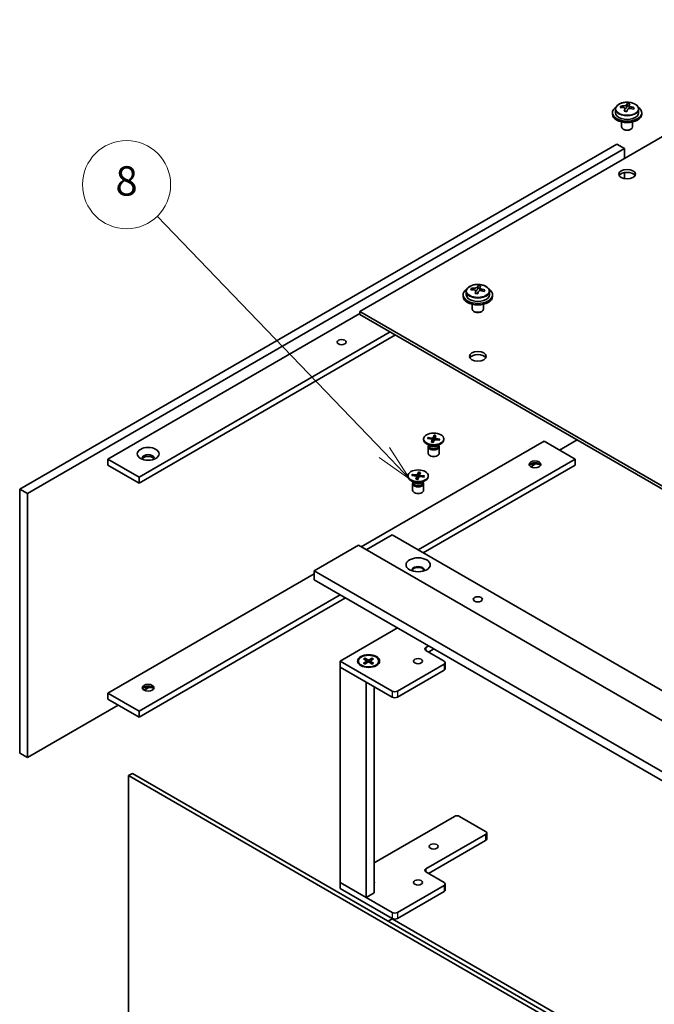
# Model space of a CAD drawing. Units: millimetres. Extents: x 36 to 5179, y 20 to 723.
# Drawn here: x 602 to 710, y 291 to 458 of the extents above; entities that cross this region are included whole.
import ezdxf

# ---------------------------------------------------------------- set-up
doc = ezdxf.new("R2010")
doc.units = ezdxf.units.MM
doc.header["$LTSCALE"] = 2.5
for name, color, linetype, lineweight in [('Symbol (TK)', 100, 'Continuous', 18), ('Visible (ISO)', 7, 'Continuous', 35), ('Visible Narrow (ISO)', 7, 'Continuous', 25)]:
    doc.layers.add(name, color=color, linetype=linetype, lineweight=lineweight)
doc.styles.add('Note Text (TK2)', font='txt')

# ---------------------------------------------------------------- blocks, each defined once
blk = doc.blocks.new('バルーン3')
at = {"layer": 'Symbol (TK)', "color": 100}
for p, q in [((265.767, 153.785), (250.286, 169.866)), ((267.501, 151.984), (266.127, 154.132)), ((265.767, 153.785), (267.501, 151.984)), ((265.407, 153.439), (267.501, 151.984))]:
    blk.add_line(p, q, dxfattribs=at)
at = {"layer": 'Symbol (TK)'}
blk.add_circle((248.213, 172.019), 3, dxfattribs=at)
at = {"layer": 'Symbol (TK)', "color": 7, "insert": (248.213, 172.013), "char_height": 2, "attachment_point": 5, "style": 'Note Text (TK2)'}
blk.add_mtext('8', dxfattribs=at)

msp = doc.modelspace()

# ---------------------------------------------------------------- linework, layer by layer
at = {"layer": 'Visible (ISO)'}
for p, q in [((746.1851, 458.1158), (660.2274, 408.4881)), ((703.2474, 442.2962), (703.2474, 442.041)), ((703.7787, 442.892), (703.7787, 442.2962)), ((704.6684, 443.1724), (704.6684, 443.4273)), ((705.3827, 442.519), (705.3827, 442.9281)), ((705.6714, 443.2009), (705.7713, 443.4616)), ((705.7713, 443.4616), (705.7713, 443.8335)), ((705.7713, 443.4616), (706.1121, 443.4181)), ((706.1121, 443.0856), (706.1121, 443.5373)), ((707.7162, 442.892), (707.7162, 442.2962)), ((708.2474, 442.2962), (708.2474, 442.041)), ((704.8099, 440.703), (704.8099, 439.8722)), ((706.6849, 440.703), (706.6849, 439.8722)), ((705.195, 439.4257), (705.0845, 439.4895)), ((706.2998, 439.4257), (706.4103, 439.4895)), ((602.3331, 378.2522), (703.9797, 436.9379)), ((603.6589, 377.4868), (705.3055, 436.1725)), ((703.9797, 436.9379), (705.3055, 436.1725)), ((705.3055, 436.1725), (705.3055, 434.514)), ((705.3055, 432.0953), (705.3055, 431.0641)), ((679.2567, 412.1711), (679.2567, 412.426)), ((680.2598, 412.1995), (680.3597, 412.4603)), ((680.3597, 412.4603), (680.3597, 412.8321)), ((680.3597, 412.4603), (680.7005, 412.4168)), ((680.7005, 412.0842), (680.7005, 412.5359)), ((677.8358, 411.2948), (677.8358, 411.0397)), ((678.367, 411.8907), (678.367, 411.2948)), ((679.9711, 411.5176), (679.9711, 411.9267)), ((682.3045, 411.8907), (682.3045, 411.2948)), ((682.8358, 411.2948), (682.8358, 411.0397)), ((679.3983, 409.7016), (679.3983, 408.8709)), ((681.2733, 409.7016), (681.2733, 408.8709)), ((617.3591, 383.3553), (660.2274, 408.1054)), ((660.2274, 408.4881), (772.2597, 343.8063)), ((660.2274, 408.4881), (660.2274, 407.9778)), ((660.2274, 407.9778), (772.2597, 343.296)), ((679.7833, 408.4243), (679.6729, 408.4881)), ((680.8882, 408.4243), (680.9987, 408.4881)), ((622.6624, 380.2935), (665.4202, 404.9797)), ((666.3041, 404.4694), (622.6624, 379.2729)), ((671.8228, 387.0186), (672.5543, 386.9375)), ((672.8984, 387.4146), (672.7172, 386.9975)), ((672.8875, 387.3538), (672.8589, 386.439)), ((673.2044, 387.3755), (673.0641, 386.9532)), ((660.4484, 368.4288), (691.6053, 386.4172)), ((671.104, 386.7982), (671.104, 386.6724)), ((672.2276, 385.6126), (671.6074, 385.9707)), ((671.7551, 386.8419), (672.4776, 386.7373)), ((671.9644, 386.8116), (671.8781, 386.9821)), ((671.8853, 385.4459), (671.8853, 384.3249)), ((671.9811, 385.6912), (671.9458, 385.6373)), ((671.9811, 385.7549), (671.9811, 385.6024)), ((672.4411, 386.2209), (672.5815, 386.6433)), ((672.5837, 386.6636), (672.6333, 386.202)), ((672.7471, 386.1818), (672.9284, 386.599)), ((673.0618, 386.9429), (673.0312, 386.658)), ((673.8227, 386.5779), (673.0912, 386.6589)), ((673.8904, 386.7545), (673.1679, 386.8592)), ((673.4179, 385.6126), (674.0381, 385.9707)), ((673.6644, 385.7549), (673.6644, 385.6024)), ((673.6644, 385.6912), (673.6997, 385.6373)), ((673.8345, 386.7323), (673.7436, 386.5866)), ((673.7603, 385.4459), (673.7603, 384.3249)), ((674.5415, 386.7982), (674.5415, 386.6724)), ((691.6053, 386.4172), (696.9086, 383.3553)), ((697.24, 386.6086), (694.2569, 384.8863)), ((617.3591, 383.3553), (622.6624, 380.2935)), ((617.3591, 382.3347), (617.3591, 383.3553)), ((617.3591, 382.3347), (622.6624, 379.2729)), ((670.1711, 367.9185), (696.9086, 383.3553)), ((696.9086, 382.3347), (671.055, 367.4081)), ((690.1628, 382.5225), (689.3514, 382.0541)), ((696.9086, 383.3553), (696.9086, 382.3347)), ((622.6624, 379.2729), (622.6624, 380.2935)), ((668.4524, 380.5214), (668.4524, 380.3955)), ((669.1035, 380.5651), (669.826, 380.4604)), ((669.1712, 380.7418), (669.9027, 380.6607)), ((669.3128, 380.5348), (669.2264, 380.7053)), ((669.7895, 379.9441), (669.9298, 380.3664)), ((669.9321, 380.3867), (669.9816, 379.9252)), ((670.2468, 381.1378), (670.0655, 380.7207)), ((670.0955, 379.905), (670.2767, 380.3221)), ((670.2359, 381.077), (670.2072, 380.1622)), ((670.4102, 380.6661), (670.3796, 380.3812)), ((670.5528, 381.0987), (670.4124, 380.6764)), ((671.1711, 380.3011), (670.4395, 380.3821)), ((671.2387, 380.4777), (670.5163, 380.5824)), ((671.1829, 380.4555), (671.0919, 380.3098)), ((671.8899, 380.5214), (671.8899, 380.3955)), ((669.576, 379.3358), (668.9558, 379.6939)), ((669.2336, 379.1691), (669.2336, 378.0481)), ((669.3295, 379.4144), (669.2942, 379.3605)), ((669.3295, 379.4781), (669.3295, 379.3256)), ((670.7662, 379.3358), (671.3865, 379.6939)), ((671.0128, 379.4781), (671.0128, 379.3256)), ((671.0128, 379.4144), (671.0481, 379.3605)), ((671.1086, 379.1691), (671.1086, 378.0481)), ((602.3331, 378.2522), (603.6589, 377.4868)), ((602.3331, 333.3449), (602.3331, 378.2522)), ((603.6589, 332.5795), (603.6589, 377.4868)), ((665.7517, 370.47), (661.3323, 367.9185)), ((665.7517, 370.47), (778.0049, 305.6606)), ((660.0065, 368.6839), (652.4934, 364.3463)), ((660.0065, 368.6839), (772.2597, 303.8745)), ((617.3591, 343.5511), (652.4934, 363.836)), ((652.4934, 364.3463), (652.4934, 362.8154)), ((764.7466, 299.5369), (652.4934, 364.3463)), ((652.4934, 362.8154), (764.7466, 298.0059)), ((622.6624, 340.4893), (656.9129, 360.2638)), ((657.7967, 359.7535), (622.6624, 339.4687)), ((656.9129, 348.9859), (666.6798, 354.6249)), ((671.9831, 351.563), (671.4969, 351.2823)), ((671.4969, 350.772), (674.5905, 348.9859)), ((671.9389, 350.5169), (672.867, 351.0527)), ((665.7517, 343.8828), (656.9129, 348.9859)), ((656.9129, 348.9859), (656.9129, 347.9653)), ((660.0113, 348.9842), (660.0113, 348.8584)), ((660.8706, 349.3525), (661.3822, 349.04)), ((660.8706, 348.616), (661.3822, 348.9285)), ((661.0922, 349.4804), (661.6335, 349.185)), ((661.0922, 348.488), (661.6335, 348.7834)), ((661.2118, 349.1441), (661.1314, 349.4281)), ((661.4204, 348.9892), (661.453, 348.685)), ((662.3679, 349.4804), (661.8266, 349.185)), ((662.3679, 348.488), (661.8266, 348.7834)), ((662.0397, 348.9892), (662.007, 348.685)), ((662.5895, 349.3525), (662.0778, 349.04)), ((662.5895, 348.616), (662.0778, 348.9285)), ((662.3287, 349.4281), (662.2483, 349.1441)), ((663.4488, 348.9842), (663.4488, 348.8584)), ((674.5905, 348.4756), (666.6356, 343.8828)), ((674.7736, 348.7308), (674.7736, 347.7102)), ((656.9129, 347.9653), (665.7517, 342.8622)), ((661.3323, 345.4138), (656.9129, 347.9653)), ((656.9129, 347.9653), (656.9129, 311.325)), ((666.6356, 342.8622), (674.5905, 347.455)), ((661.3323, 345.4138), (661.3323, 308.7735)), ((617.3591, 343.5511), (622.6624, 340.4893)), ((617.3591, 342.5305), (617.3591, 343.5511)), ((624.3135, 344.5044), (623.5021, 344.0359)), ((662.6581, 309.539), (662.6581, 344.6483)), ((617.3591, 342.5305), (622.6624, 339.4687)), ((619.1268, 341.5099), (603.6589, 332.5795)), ((622.6624, 339.4687), (622.6624, 340.4893)), ((602.3331, 333.3449), (603.6589, 332.5795)), ((621.5354, 329.8876), (620.8725, 329.5048)), ((620.8725, 288.1697), (620.8725, 329.5048)), ((620.8725, 329.5048), (733.1257, 264.6954)), ((621.5354, 329.8876), (733.7886, 265.0782)), ((662.6581, 314.6421), (676.3583, 322.5519)), ((677.2422, 322.5519), (681.6616, 320.0003)), ((681.6616, 319.49), (671.4969, 313.6214)), ((671.9389, 312.856), (681.6616, 318.4694)), ((681.8447, 319.7452), (681.8447, 318.7245)), ((671.4969, 313.1111), (674.5905, 311.325)), ((665.7517, 306.2219), (656.9129, 311.325)), ((656.9129, 311.325), (656.9129, 310.3044)), ((656.9129, 311.325), (661.3323, 308.7735)), ((656.9129, 310.3044), (665.7517, 305.2013)), ((674.5905, 310.8147), (666.6356, 306.2219)), ((674.7736, 311.0699), (674.7736, 310.0493)), ((661.3323, 308.7735), (662.6581, 309.539)), ((666.6356, 305.2013), (674.5905, 309.7941)), ((665.7517, 305.1503), (665.0667, 304.7548)), ((778.0049, 240.3409), (665.7517, 305.1503))]:
    msp.add_line(p, q, dxfattribs=at)
for centre, major_axis, ratio, start_param, end_param in [((705.7474, 442.2962), (-2.5, 0), 0.57735027, 5.561933, 10.14603027), ((705.7474, 442.2962), (1.9687, 0), 0.57735027, 3.14159265, 6.28318531), ((704.6185, 439.2508), (0.6284, 4.921), 0.17632598, 0.58014933, 0.67341172), ((705.6975, 438.9763), (-4.7519, 1.8204), 0.79723009, 5.14555671, 5.23802173), ((705.7974, 439.237), (4.7519, -1.8204), 0.79723009, 2.00396406, 2.09642907), ((705.5216, 439.1355), (0.6446, 5.0476), 0.17632598, 0.76353964, 0.85600466), ((705.4977, 438.4548), (-4.6326, 1.7747), 0.79723009, 4.9621664, 5.05542878), ((705.2199, 443.2586), (0.4625, 0), 0.57735027, 5.03597071, 6.06551618), ((705.5216, 439.1355), (0.6446, 5.0476), 0.17632598, 0.39755639, 0.4900214), ((705.9732, 439.0778), (-0.6446, -5.0476), 0.17632598, 3.90513229, 3.99759731), ((705.9971, 439.7584), (4.6326, -1.7747), 0.79723009, 1.82057374, 1.91383613), ((706.5746, 443.0856), (-0.4625, 0), 0.57735027, 0, 0.25776769), ((705.9732, 439.0778), (-0.6446, -5.0476), 0.17632598, 3.53914904, 3.63161406), ((705.6975, 438.9763), (-4.7519, 1.8204), 0.79723009, 4.77957345, 4.87203847), ((705.7974, 439.237), (4.7519, -1.8204), 0.79723009, 1.6379808, 1.73044582), ((706.8764, 438.9625), (-0.6284, -4.921), 0.17632598, 3.72174198, 3.81500437), ((705.7474, 442.041), (-2.5, 0), 0.57735027, 0, 3.14159265), ((705.7474, 439.8722), (-0.9375, 0), 0.57735027, 0, 3.14159265), ((705.7474, 439.7446), (-0.7812, 0), 0.57735027, 0.78539816, 2.35619449), ((705.7474, 431.3245), (1.4062, 0), 0.57735027, 0.31968726, 2.82190539), ((680.3358, 411.2948), (-2.5, 0), 0.57735027, 5.561933, 10.14603027), ((679.2068, 408.2494), (0.6284, 4.921), 0.17632598, 0.58014933, 0.67341172), ((680.2858, 407.9749), (-4.7519, 1.8204), 0.79723009, 5.14555671, 5.23802173), ((680.3857, 408.2356), (4.7519, -1.8204), 0.79723009, 2.00396406, 2.09642907), ((679.8082, 412.2572), (0.4625, 0), 0.57735027, 5.03597071, 6.06551618), ((680.11, 408.1341), (0.6446, 5.0476), 0.17632598, 0.39755639, 0.4900214), ((680.5855, 408.7571), (4.6326, -1.7747), 0.79723009, 1.82057374, 1.91383613), ((680.5616, 408.0765), (-0.6446, -5.0476), 0.17632598, 3.53914904, 3.63161406), ((680.3857, 408.2356), (4.7519, -1.8204), 0.79723009, 1.6379808, 1.73044582), ((681.4647, 407.9611), (-0.6284, -4.921), 0.17632598, 3.72174198, 3.81500437), ((680.3358, 411.0397), (-2.5, 0), 0.57735027, 0, 3.14159265), ((680.3358, 411.2948), (1.9687, 0), 0.57735027, 3.14159265, 6.28318531), ((680.11, 408.1341), (0.6446, 5.0476), 0.17632598, 0.76353964, 0.85600466), ((680.0861, 407.4535), (-4.6326, 1.7747), 0.79723009, 4.9621664, 5.05542879), ((680.5616, 408.0765), (-0.6446, -5.0476), 0.17632598, 3.90513229, 3.99759731), ((681.163, 412.0842), (-0.4625, 0), 0.57735027, 0, 0.25776769), ((680.2858, 407.9749), (-4.7519, 1.8204), 0.79723009, 4.77957345, 4.87203847), ((680.3358, 408.8709), (-0.9375, 0), 0.57735027, 0, 3.14159265), ((680.3358, 408.7433), (-0.7812, 0), 0.57735027, 0.78539816, 2.35619449), ((680.3358, 400.3232), (1.4062, 0), 0.57735027, 0.31968726, 2.82190539), ((672.5808, 387.0172), (0.1406, 0), 0.57735027, 4.52285507, 6.03738097), ((672.8228, 386.6724), (1.7187, 0), 0.57735027, 3.14159265, 6.28318531), ((672.8228, 385.4459), (0.9375, 0), 0.57735027, 2.78022553, 6.64455243), ((672.8228, 385.6024), (0.8416, 0), 0.57735027, 3.14159265, 6.28318531), ((672.8228, 385.9562), (-0.8416, 0), 0.57735027, 0.78539816, 2.35619449), ((672.4434, 386.6585), (0.1406, 0), 0.57735027, 6.0936514, 7.60817729), ((673.0647, 386.5792), (-0.1406, 0), 0.57735027, 4.52285507, 6.03738097), ((673.2021, 386.9379), (-0.1406, 0), 0.57735027, 6.0936514, 7.60817729), ((624.2092, 383.534), (1, 0), 0.57735027, 5.87412476, 9.83383851), ((624.2092, 383.2278), (1, 0), 0.57735027, 0.26837509, 2.87321756), ((672.8228, 384.3249), (0.9375, 0), 0.57735027, 3.14159265, 6.28318531), ((690.0585, 382.1561), (-1, 0), 0.57735027, 3.40996774, 6.01481022), ((690.0585, 381.4417), (-1.875, 0), 0.57735027, 4.20106696, 5.223711), ((670.1711, 380.3955), (1.7187, 0), 0.57735027, 3.14159265, 6.28318531), ((669.7918, 380.3817), (0.1406, 0), 0.57735027, 6.0936514, 7.60817729), ((669.9292, 380.7404), (0.1406, 0), 0.57735027, 4.52285507, 6.03738097), ((670.413, 380.3024), (-0.1406, 0), 0.57735027, 4.52285507, 6.03738097), ((670.5505, 380.6611), (-0.1406, 0), 0.57735027, 6.0936514, 7.60817729), ((670.1711, 379.1691), (0.9375, 0), 0.57735027, 2.78022553, 6.64455243), ((670.1711, 379.3256), (0.8416, 0), 0.57735027, 3.14159265, 6.28318531), ((670.1711, 379.6794), (-0.8416, 0), 0.57735027, 0.78539816, 2.35619449), ((670.1711, 378.0481), (0.9375, 0), 0.57735027, 3.14159265, 6.28318531), ((670.1711, 364.4994), (1, 0), 0.57735027, 5.94533859, 9.76262468), ((670.1711, 364.3463), (1, 0), 0.57735027, 0.13297405, 3.0086186), ((671.9389, 351.0272), (-0.625, 0), 0.57735027, 5.49778714, 7.06858347), ((661.73, 348.8584), (-1.7187, 0), 0.57735027, 0, 0.74091803), ((661.2801, 348.9842), (0.1406, 0), 0.57735027, 5.52592236, 7.04044825), ((661.73, 349.244), (0.1406, 0), 0.57735027, 3.95512603, 5.46965193), ((661.73, 348.7245), (-0.1406, 0), 0.57735027, 3.95512603, 5.46965193), ((662.18, 348.9842), (-0.1406, 0), 0.57735027, 5.52592236, 7.04044825), ((661.73, 348.8584), (1.7187, 0), 0.57735027, 5.54226728, 6.28318531), ((674.1486, 348.7308), (0.625, 0), 0.57735027, 5.49778714, 7.06858347), ((674.1486, 347.7102), (0.625, 0), 0.57735027, 5.49778714, 6.28318531), ((624.2092, 344.138), (-1, 0), 0.57735027, 3.40996774, 6.01481022), ((624.2092, 343.4236), (-1.875, 0), 0.57735027, 4.20106696, 5.223711), ((666.1936, 344.138), (-0.625, 0), 0.57735027, 0.78539816, 2.35619449), ((666.1936, 343.1174), (0.625, 0), 0.57735027, 3.92699082, 5.49778714), ((676.8002, 322.2967), (0.625, 0), 0.57735027, 0.78539816, 2.35619449), ((681.2197, 319.7452), (0.625, 0), 0.57735027, 5.49778714, 7.06858347), ((681.2197, 318.7245), (0.625, 0), 0.57735027, 5.49778714, 6.28318531), ((671.9389, 313.3663), (-0.625, 0), 0.57735027, 5.49778714, 7.06858347), ((661.73, 311.325), (1, 0), 0.57735027, 5.90160592, 6.66476469), ((661.73, 311.0189), (1, 0), 0.57735027, 0.26837509, 0.38157939), ((674.1486, 311.0699), (0.625, 0), 0.57735027, 5.49778714, 7.06858347), ((674.1486, 310.0493), (0.625, 0), 0.57735027, 5.49778714, 6.28318531), ((666.1936, 306.4771), (-0.625, 0), 0.57735027, 0.78539816, 2.35619449), ((666.1936, 305.4565), (0.625, 0), 0.57735027, 3.92699082, 5.49778714)]:
    msp.add_ellipse(centre, major_axis=major_axis, ratio=ratio, start_param=start_param, end_param=end_param, dxfattribs=at)
for centre, major_axis in [((705.7474, 431.8348), (-1.4062, 0)), ((657.1338, 403.2574), (0.7684, 0)), ((680.3358, 400.8335), (-1.4062, 0)), ((672.8228, 386.7982), (-1.7187, 0)), ((624.2092, 384.2484), (1.875, 0)), ((690.0585, 382.4623), (1, 0)), ((670.1711, 380.5214), (-1.7187, 0)), ((670.1711, 365.3669), (2.0625, 0)), ((680.3358, 359.4983), (0.7684, 0)), ((661.73, 348.9859), (1.875, 0)), ((661.73, 348.9842), (1.7187, 0)), ((670.1711, 348.9859), (0.7684, 0)), ((624.2092, 344.4442), (1, 0)), ((672.8228, 317.4488), (0.7684, 0)), ((670.1711, 311.325), (0.7684, 0))]:
    msp.add_ellipse(centre, major_axis=major_axis, ratio=0.57735027, dxfattribs=at)
for points, knots in [([(703.7787, 442.892), (703.7787, 443.0135), (703.81, 443.1347), (703.9316, 443.3673), (704.0245, 443.478), (704.2652, 443.6802), (704.4158, 443.7704), (704.7571, 443.9179), (704.9479, 443.975), (705.3493, 444.0506), (705.5597, 444.0691), (705.9794, 444.0663), (706.1886, 444.045), (706.586, 443.9645), (706.7741, 443.9052), (707.1107, 443.7531), (707.259, 443.6602), (707.4988, 443.4483), (707.5907, 443.3293), (707.6928, 443.102), (707.7162, 442.9971), (707.7162, 442.892)], [1.3531272, 1.3531272, 1.3531272, 1.3531272, 1.64628527, 1.64628527, 1.95530068, 1.95530068, 2.28106049, 2.28106049, 2.60892566, 2.60892566, 2.93547521, 2.93547521, 3.26146237, 3.26146237, 3.58809187, 3.58809187, 3.91601536, 3.91601536, 4.2411655, 4.2411655, 4.49471985, 4.49471985, 4.49471985, 4.49471985]), ([(705.3718, 442.8604), (705.3843, 442.8995), (705.3864, 442.9414), (705.365, 443.0191), (705.3415, 443.0548), (705.2788, 443.1115), (705.2356, 443.1363), (705.1344, 443.1696), (705.0765, 443.1781), (705.0201, 443.1788)], [0.225164225, 0.225164225, 0.225164225, 0.225164225, 0.253148765, 0.253148765, 0.281133306, 0.281133306, 0.309117846, 0.309117846, 0.337102387, 0.337102387, 0.337102387, 0.337102387]), ([(705.12, 443.4396), (705.1764, 443.4388), (705.2392, 443.4433), (705.3608, 443.4631), (705.4194, 443.4785), (705.5177, 443.5147), (705.5638, 443.5378), (705.6344, 443.5888), (705.659, 443.6165), (705.6714, 443.6426)], [0.113199271, 0.113199271, 0.113199271, 0.113199271, 0.141183811, 0.141183811, 0.169168352, 0.169168352, 0.197152892, 0.197152892, 0.225137433, 0.225137433, 0.225137433, 0.225137433]), ([(706.3749, 443.0058), (706.3185, 443.0195), (706.2556, 443.0264), (706.1341, 443.0216), (706.0754, 443.0098), (705.9771, 442.9736), (705.9311, 442.9468), (705.8604, 442.8809), (705.8359, 442.8418), (705.8234, 442.8028)], [0.338363496, 0.338363496, 0.338363496, 0.338363496, 0.366348036, 0.366348036, 0.394332577, 0.394332577, 0.422317117, 0.422317117, 0.450301658, 0.450301658, 0.450301658, 0.450301658]), ([(706.123, 443.585), (706.1106, 443.5589), (706.1084, 443.5282), (706.1298, 443.4656), (706.1533, 443.4336), (706.216, 443.3768), (706.2593, 443.3484), (706.3604, 443.3001), (706.4183, 443.2803), (706.4747, 443.2666)], [0, 0, 0, 0, 0.027984541, 0.027984541, 0.055969081, 0.055969081, 0.083953622, 0.083953622, 0.111938162, 0.111938162, 0.111938162, 0.111938162]), ([(678.367, 411.8907), (678.367, 412.0122), (678.3984, 412.1333), (678.52, 412.3659), (678.6129, 412.4767), (678.8536, 412.6788), (679.0042, 412.769), (679.3454, 412.9166), (679.5363, 412.9737), (679.9377, 413.0492), (680.148, 413.0677), (680.5677, 413.0649), (680.777, 413.0437), (681.1744, 412.9631), (681.3624, 412.9038), (681.699, 412.7517), (681.8474, 412.6588), (682.0871, 412.447), (682.1791, 412.328), (682.2811, 412.1007), (682.3045, 411.9958), (682.3045, 411.8907)], [1.3531272, 1.3531272, 1.3531272, 1.3531272, 1.64628527, 1.64628527, 1.95530068, 1.95530068, 2.28106049, 2.28106049, 2.60892566, 2.60892566, 2.93547521, 2.93547521, 3.26146237, 3.26146237, 3.58809187, 3.58809187, 3.91601536, 3.91601536, 4.2411655, 4.2411655, 4.49471985, 4.49471985, 4.49471985, 4.49471985]), ([(679.9602, 411.8591), (679.9726, 411.8981), (679.9748, 411.9401), (679.9534, 412.0177), (679.9299, 412.0534), (679.8672, 412.1102), (679.8239, 412.1349), (679.7228, 412.1682), (679.6648, 412.1768), (679.6085, 412.1775)], [0.225164225, 0.225164225, 0.225164225, 0.225164225, 0.253148765, 0.253148765, 0.281133306, 0.281133306, 0.309117846, 0.309117846, 0.337102387, 0.337102387, 0.337102387, 0.337102387]), ([(679.7083, 412.4382), (679.7647, 412.4375), (679.8276, 412.4419), (679.9491, 412.4617), (680.0078, 412.4772), (680.1061, 412.5134), (680.1521, 412.5365), (680.2227, 412.5874), (680.2473, 412.6152), (680.2598, 412.6413)], [0.113199271, 0.113199271, 0.113199271, 0.113199271, 0.141183811, 0.141183811, 0.169168352, 0.169168352, 0.197152892, 0.197152892, 0.225137433, 0.225137433, 0.225137433, 0.225137433]), ([(680.7114, 412.5836), (680.6989, 412.5575), (680.6968, 412.5269), (680.7182, 412.4642), (680.7417, 412.4322), (680.8044, 412.3754), (680.8476, 412.347), (680.9488, 412.2987), (681.0067, 412.2789), (681.0631, 412.2652)], [0, 0, 0, 0, 0.027984541, 0.027984541, 0.055969081, 0.055969081, 0.083953622, 0.083953622, 0.111938162, 0.111938162, 0.111938162, 0.111938162]), ([(680.9632, 412.0045), (680.9068, 412.0182), (680.8439, 412.0251), (680.7224, 412.0202), (680.6638, 412.0085), (680.5655, 411.9723), (680.5194, 411.9454), (680.4488, 411.8795), (680.4242, 411.8405), (680.4117, 411.8014)], [0.338363496, 0.338363496, 0.338363496, 0.338363496, 0.366348036, 0.366348036, 0.394332577, 0.394332577, 0.422317117, 0.422317117, 0.450301658, 0.450301658, 0.450301658, 0.450301658]), ([(671.8228, 387.0186), (671.8306, 387.0177), (671.8397, 387.0151), (671.854, 387.0083), (671.8615, 387.0029), (671.8712, 386.9932), (671.8753, 386.9876), (671.8781, 386.9821)], [0.0151653677, 0.0151653677, 0.0151653677, 0.0151653677, 0.0189753085, 0.0189753085, 0.0227334537, 0.0227334537, 0.0257677238, 0.0257677238, 0.0257677238, 0.0257677238]), ([(672.8875, 387.3538), (672.8878, 387.3604), (672.8883, 387.3677), (672.8899, 387.3816), (672.8913, 387.3903), (672.8944, 387.4034), (672.8965, 387.4102), (672.8984, 387.4146)], [0.0346183544, 0.0346183544, 0.0346183544, 0.0346183544, 0.0376526245, 0.0376526245, 0.0414107697, 0.0414107697, 0.0452207105, 0.0452207105, 0.0452207105, 0.0452207105]), ([(672.4411, 386.2209), (672.4426, 386.2254), (672.4445, 386.2292), (672.4472, 386.2319), (672.4484, 386.2323), (672.4495, 386.2321)], [0.01516536768, 0.01516536768, 0.01516536768, 0.01516536768, 0.0189753085, 0.0189753085, 0.0213919992, 0.0213919992, 0.0213919992, 0.0213919992]), ([(672.7521, 386.1933), (672.7322, 386.194), (672.7123, 386.1952), (672.6716, 386.1981), (672.6509, 386.2), (672.6097, 386.2045), (672.5893, 386.2072), (672.5487, 386.2131), (672.5285, 386.2164), (672.4887, 386.2238), (672.469, 386.2278), (672.4495, 386.2322)], [6.133938991, 6.133938991, 6.133938991, 6.133938991, 6.19191582, 6.19191582, 6.252824491, 6.252824491, 6.313733163, 6.313733163, 6.374641835, 6.374641835, 6.435550507, 6.435550507, 6.435550507, 6.435550507]), ([(673.8345, 386.7323), (673.8375, 386.737), (673.8418, 386.7416), (673.8517, 386.7488), (673.8593, 386.7522), (673.8736, 386.7554), (673.8827, 386.7557), (673.8904, 386.7545)], [0.0346183544, 0.0346183544, 0.0346183544, 0.0346183544, 0.0376526245, 0.0376526245, 0.0414107697, 0.0414107697, 0.0452207105, 0.0452207105, 0.0452207105, 0.0452207105]), ([(669.1712, 380.7418), (669.1789, 380.7409), (669.1881, 380.7383), (669.2023, 380.7315), (669.2099, 380.7261), (669.2195, 380.7164), (669.2236, 380.7108), (669.2264, 380.7053)], [0.0151653677, 0.0151653677, 0.0151653677, 0.0151653677, 0.0189753085, 0.0189753085, 0.0227334537, 0.0227334537, 0.0257677238, 0.0257677238, 0.0257677238, 0.0257677238]), ([(670.2359, 381.077), (670.2361, 381.0836), (670.2366, 381.0909), (670.2382, 381.1048), (670.2397, 381.1135), (670.2427, 381.1266), (670.2448, 381.1334), (670.2468, 381.1378)], [0.0346183544, 0.0346183544, 0.0346183544, 0.0346183544, 0.0376526245, 0.0376526245, 0.0414107697, 0.0414107697, 0.0452207105, 0.0452207105, 0.0452207105, 0.0452207105]), ([(671.1829, 380.4555), (671.1858, 380.4602), (671.1901, 380.4647), (671.2, 380.472), (671.2077, 380.4754), (671.2219, 380.4786), (671.231, 380.4788), (671.2387, 380.4777)], [0.0346183544, 0.0346183544, 0.0346183544, 0.0346183544, 0.0376526245, 0.0376526245, 0.0414107697, 0.0414107697, 0.0452207105, 0.0452207105, 0.0452207105, 0.0452207105]), ([(669.7895, 379.9441), (669.791, 379.9486), (669.7929, 379.9524), (669.7956, 379.9551), (669.7967, 379.9555), (669.7978, 379.9553)], [0.01516536768, 0.01516536768, 0.01516536768, 0.01516536768, 0.0189753085, 0.0189753085, 0.0213919992, 0.0213919992, 0.0213919992, 0.0213919992]), ([(670.1004, 379.9164), (670.0805, 379.9172), (670.0606, 379.9184), (670.02, 379.9213), (669.9993, 379.9232), (669.9581, 379.9277), (669.9376, 379.9303), (669.897, 379.9363), (669.8769, 379.9396), (669.837, 379.947), (669.8173, 379.951), (669.7978, 379.9553)], [6.133938991, 6.133938991, 6.133938991, 6.133938991, 6.19191582, 6.19191582, 6.252824491, 6.252824491, 6.313733163, 6.313733163, 6.374641835, 6.374641835, 6.435550507, 6.435550507, 6.435550507, 6.435550507]), ([(660.8706, 348.616), (660.876, 348.6193), (660.8825, 348.6216), (660.8929, 348.6226), (660.8986, 348.6215), (660.9037, 348.6185), (660.9046, 348.6179), (660.9056, 348.6172)], [0.01516536768, 0.01516536768, 0.01516536768, 0.01516536768, 0.0189753085, 0.0189753085, 0.02273345371, 0.02273345371, 0.02358385065, 0.02358385065, 0.02358385065, 0.02358385065]), ([(661.1098, 348.4976), (661.0972, 348.5031), (661.0849, 348.5087), (661.057, 348.5221), (661.0416, 348.53), (661.0117, 348.5463), (660.9972, 348.5547), (660.9692, 348.5718), (660.9558, 348.5806), (660.9299, 348.5986), (660.9174, 348.6078), (660.9056, 348.6172)], [3.003577707, 3.003577707, 3.003577707, 3.003577707, 3.050073634, 3.050073634, 3.111290676, 3.111290676, 3.172507717, 3.172507717, 3.233724759, 3.233724759, 3.2949418, 3.2949418, 3.2949418, 3.2949418]), ([(661.0922, 349.4804), (661.0979, 349.4773), (661.1046, 349.472), (661.1148, 349.4611), (661.1202, 349.4536), (661.1268, 349.4411), (661.1296, 349.4343), (661.1314, 349.4281)], [0.0151653677, 0.0151653677, 0.0151653677, 0.0151653677, 0.0189753085, 0.0189753085, 0.0227334537, 0.0227334537, 0.0257677238, 0.0257677238, 0.0257677238, 0.0257677238]), ([(662.3287, 349.4281), (662.3304, 349.4343), (662.3332, 349.4411), (662.3399, 349.4536), (662.3452, 349.4611), (662.3554, 349.472), (662.3621, 349.4773), (662.3679, 349.4804)], [0.0346183544, 0.0346183544, 0.0346183544, 0.0346183544, 0.0376526245, 0.0376526245, 0.0414107697, 0.0414107697, 0.0452207105, 0.0452207105, 0.0452207105, 0.0452207105]), ([(662.5545, 348.6172), (662.5426, 348.6078), (662.5302, 348.5986), (662.5043, 348.5806), (662.4908, 348.5718), (662.4629, 348.5547), (662.4484, 348.5463), (662.4185, 348.53), (662.4031, 348.5221), (662.3751, 348.5087), (662.3628, 348.5031), (662.3503, 348.4976)], [1.41744718, 1.41744718, 1.41744718, 1.41744718, 1.478664222, 1.478664222, 1.539881263, 1.539881263, 1.601098305, 1.601098305, 1.662315346, 1.662315346, 1.708811273, 1.708811273, 1.708811273, 1.708811273]), ([(662.5545, 348.6172), (662.5554, 348.6179), (662.5563, 348.6185), (662.5614, 348.6215), (662.5671, 348.6226), (662.5775, 348.6216), (662.584, 348.6193), (662.5895, 348.616)], [0.03680222753, 0.03680222753, 0.03680222753, 0.03680222753, 0.03765262447, 0.03765262447, 0.04141076968, 0.04141076968, 0.04522071051, 0.04522071051, 0.04522071051, 0.04522071051])]:
    msp.add_open_spline(points, degree=3, knots=knots, dxfattribs=at)
at = {"layer": 'Visible Narrow (ISO)'}
for p, q in [((705.12, 443.1694), (705.12, 443.4396)), ((705.3718, 442.5201), (705.3718, 442.8604)), ((705.6714, 443.6426), (705.6714, 443.2009)), ((706.4747, 443.2666), (706.4747, 442.9807)), ((679.7083, 412.168), (679.7083, 412.4382)), ((680.2598, 412.6413), (680.2598, 412.1995)), ((681.0631, 412.2652), (681.0631, 411.9794)), ((679.9602, 411.5188), (679.9602, 411.8591)), ((672.7172, 386.9975), (672.7905, 386.2816)), ((672.5543, 386.9375), (672.55, 386.7114)), ((672.5815, 386.6433), (672.6273, 386.2026)), ((673.1679, 386.8592), (673.1628, 386.651)), ((669.9027, 380.6607), (669.8984, 380.4346)), ((669.9298, 380.3664), (669.9756, 379.9258)), ((670.0655, 380.7207), (670.1388, 380.0048)), ((670.5163, 380.5824), (670.5111, 380.3742)), ((671.4969, 351.2823), (671.4969, 350.772)), ((661.3822, 348.9285), (661.4025, 348.6574)), ((661.6335, 349.185), (661.6041, 348.7674)), ((661.8266, 349.185), (661.856, 348.7674)), ((662.0778, 348.9285), (662.0576, 348.6574)), ((674.5905, 348.4756), (674.5905, 347.455)), ((665.7517, 343.8828), (665.7517, 342.8622)), ((666.6356, 343.8828), (666.6356, 342.8622)), ((681.6616, 319.49), (681.6616, 318.4694)), ((671.4969, 313.6214), (671.4969, 313.1111)), ((674.5905, 310.8147), (674.5905, 309.7941)), ((665.7517, 306.2219), (665.7517, 305.2013)), ((666.6356, 306.2219), (666.6356, 305.2013))]:
    msp.add_line(p, q, dxfattribs=at)
for centre in [(705.7474, 442.962), (680.3358, 411.9607)]:
    msp.add_ellipse(centre, major_axis=(1.911, 0), ratio=0.57735027, dxfattribs=at)
for centre, major_axis, start_param, end_param in [((705.7474, 442.892), (1.9687, 0), 3.14159265, 6.28318531), ((680.3358, 411.8907), (1.9687, 0), 3.14159265, 6.28318531), ((672.8228, 386.7982), (-1.0703, 0), 5.91858616, 6.21244621), ((672.8228, 386.7697), (1.0138, 0), 1.20567119, 1.50685377), ((672.8228, 386.7982), (-1.0703, 0), 4.34778983, 4.64164988), ((672.8228, 386.7697), (-1.0138, 0), 5.91178961, 6.17438749), ((672.8228, 386.7982), (1.0703, 0), 4.34778983, 4.64164988), ((672.8228, 386.7697), (1.0138, 0), 5.95724297, 6.21924275), ((672.8228, 386.7982), (1.0703, 0), 5.91858616, 6.21244621), ((670.1711, 380.5214), (-1.0703, 0), 5.91858616, 6.21244621), ((670.1711, 380.4929), (-1.0138, 0), 5.91178961, 6.17438749), ((670.1711, 380.4929), (1.0138, 0), 1.20567119, 1.50685377), ((670.1711, 380.5214), (-1.0703, 0), 4.34778983, 4.64164988), ((670.1711, 380.4929), (1.0138, 0), 5.95724297, 6.21924275), ((670.1711, 380.5214), (1.0703, 0), 5.91858616, 6.21244621), ((670.1711, 380.5214), (1.0703, 0), 4.34778983, 4.64164988), ((661.73, 348.9842), (-1.0703, 0), 5.35085712, 5.64471717), ((661.73, 348.9842), (1.0703, 0), 3.78006079, 4.07392084), ((661.73, 348.9557), (1.0138, 0), 2.20246792, 2.4790111), ((661.73, 348.9557), (1.0138, 0), 0.66258156, 0.93912473), ((661.73, 348.9842), (-1.0703, 0), 3.78006079, 4.07392084), ((661.73, 348.9842), (1.0703, 0), 5.35085712, 5.64471717)]:
    msp.add_ellipse(centre, major_axis=major_axis, ratio=0.57735027, start_param=start_param, end_param=end_param, dxfattribs=at)

# ---------------------------------------------------------------- block references
at = {"layer": 'Symbol (TK)', "xscale": 2.5, "yscale": 2.5, "zscale": 2.5}
msp.add_blockref('バルーン3', (0, 0), dxfattribs=at)

doc.saveas('drawing.dxf')
